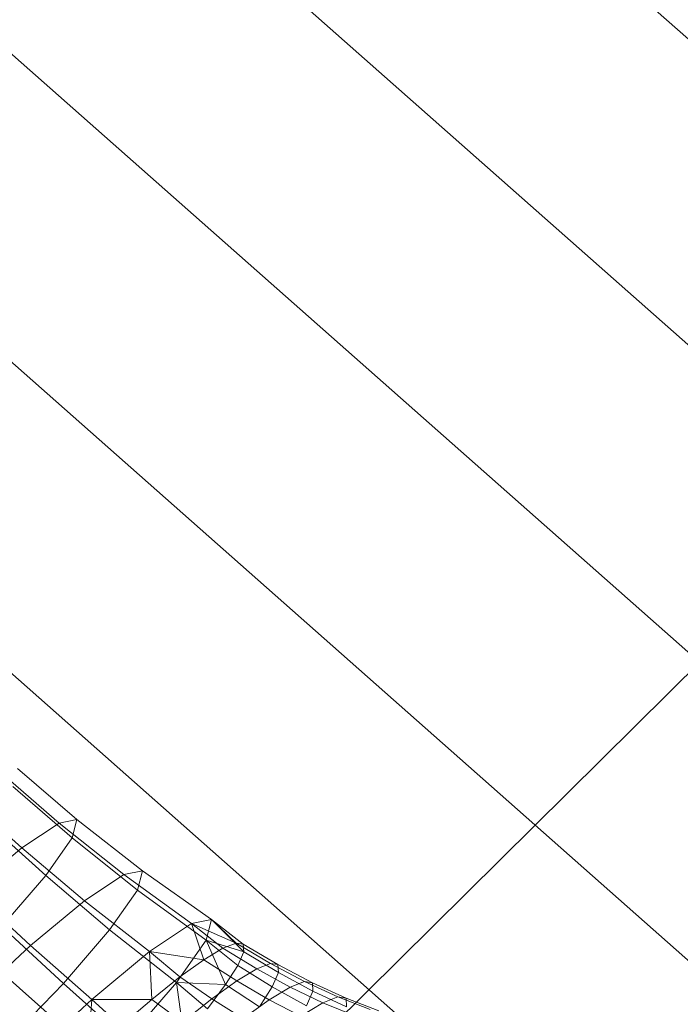
# Model space of a CAD drawing. Units: millimetres. Extents: x -239839 to -231652, y -31622 to -24602.
# Drawn here: x -237583 to -237580, y -26774 to -26770 of the extents above; entities that cross this region are included whole.
import ezdxf

# ---------------------------------------------------------------- set-up
doc = ezdxf.new("R2010")
doc.units = ezdxf.units.MM
for name, pattern in [('K5LT32823', [0]), ('K5LT32825', [0]), ('K5LT32826', [0])]:
    doc.linetypes.add(name, pattern=pattern)
doc.layers.get('0').update_dxf_attribs({"true_color": 0x5890e1})

# ---------------------------------------------------------------- blocks, each defined once
blk = doc.blocks.new('U9')
at = {"color": 231, "linetype": 'K5LT32825', "lineweight": 18, "true_color": 0xe499b8}
blk.add_line((-237579.7801, -26772.754), (-237581.9321, -26774.8833), dxfattribs=at)
blk = doc.blocks.new('U8')
blk.add_blockref('U9', (0, 0))
blk = doc.blocks.new('U13')
at = {"color": 153, "linetype": 'K5LT32826', "lineweight": 18, "true_color": 0x5890e1}
for p, q in [((-237582.9998, -26773.3143), (-237582.7252, -26773.5491)), ((-237583.0786, -26773.33), (-237582.8067, -26773.5654)), ((-237583.0209, -26773.3965), (-237582.747, -26773.6341)), ((-237583.2452, -26773.4412), (-237582.979, -26773.6804)), ((-237582.7252, -26773.5491), (-237582.8067, -26773.5654)), ((-237582.747, -26773.6341), (-237582.7252, -26773.5491)), ((-237582.7252, -26773.5491), (-237582.4229, -26773.7862)), ((-237583.1387, -26773.5641), (-237582.8688, -26773.8074)), ((-237582.8067, -26773.5654), (-237582.979, -26773.6804)), ((-237582.8067, -26773.5654), (-237582.5086, -26773.8033)), ((-237582.8688, -26773.8074), (-237582.747, -26773.6341)), ((-237582.747, -26773.6341), (-237582.4459, -26773.8757)), ((-237582.979, -26773.6804), (-237583.216, -26773.8766)), ((-237582.979, -26773.6804), (-237582.69, -26773.9243)), ((-237582.8688, -26773.8074), (-237583.072, -26774.0426)), ((-237582.8688, -26773.8074), (-237582.574, -26774.058)), ((-237582.5086, -26773.8033), (-237582.69, -26773.9243)), ((-237582.4229, -26773.7862), (-237582.5086, -26773.8033)), ((-237582.5086, -26773.8033), (-237582.1959, -26774.0292)), ((-237582.4459, -26773.8757), (-237582.4229, -26773.7862)), ((-237582.4229, -26773.7862), (-237582.1042, -26774.0109)), ((-237583.216, -26773.8766), (-237582.9393, -26774.1308)), ((-237582.574, -26774.058), (-237582.4459, -26773.8757)), ((-237582.4459, -26773.8757), (-237582.1288, -26774.1066)), ((-237582.69, -26773.9243), (-237582.9393, -26774.1308)), ((-237582.69, -26773.9243), (-237582.39, -26774.1586)), ((-237582.1042, -26774.0109), (-237582.1959, -26774.0292)), ((-237582.1288, -26774.1066), (-237582.1042, -26774.0109)), ((-237582.1042, -26774.0109), (-237581.9551, -26774.1595)), ((-237582.1042, -26774.0109), (-237581.9575, -26774.1245)), ((-237582.1042, -26774.0109), (-237581.9901, -26774.1192)), ((-237583.072, -26774.0426), (-237582.7878, -26774.3055)), ((-237582.1959, -26774.0292), (-237582.39, -26774.1586)), ((-237582.1959, -26774.0292), (-237581.9901, -26774.1192)), ((-237582.1959, -26774.0292), (-237582.0513, -26774.1432)), ((-237582.1959, -26774.0292), (-237582.1392, -26774.1962)), ((-237582.574, -26774.058), (-237582.7878, -26774.3055)), ((-237582.574, -26774.058), (-237582.2659, -26774.3017)), ((-237582.9393, -26774.1308), (-237583.2187, -26774.3913)), ((-237582.9393, -26774.1308), (-237582.6568, -26774.3796)), ((-237582.2659, -26774.3017), (-237582.1288, -26774.1066)), ((-237582.1392, -26774.1962), (-237582.0513, -26774.1432)), ((-237582.1288, -26774.1066), (-237582.0395, -26774.3112)), ((-237582.1288, -26774.1066), (-237581.9826, -26774.2224)), ((-237582.1288, -26774.1066), (-237581.9551, -26774.1595)), ((-237581.9901, -26774.1192), (-237582.0513, -26774.1432)), ((-237581.895, -26774.2382), (-237582.0513, -26774.1432)), ((-237581.9901, -26774.1192), (-237581.9575, -26774.1245)), ((-237581.9901, -26774.1192), (-237581.8311, -26774.2131)), ((-237581.9551, -26774.1595), (-237581.9575, -26774.1245)), ((-237581.797, -26774.2187), (-237581.9575, -26774.1245)), ((-237582.39, -26774.1586), (-237582.6568, -26774.3796)), ((-237582.39, -26774.1586), (-237582.1392, -26774.1962)), ((-237582.39, -26774.1586), (-237582.2499, -26774.2757)), ((-237582.39, -26774.1586), (-237582.3796, -26774.379)), ((-237581.9551, -26774.1595), (-237581.9826, -26774.2224)), ((-237581.9551, -26774.1595), (-237581.7945, -26774.2553)), ((-237582.1392, -26774.1962), (-237582.2499, -26774.2757)), ((-237582.1392, -26774.1962), (-237581.9868, -26774.2936)), ((-237582.0395, -26774.3112), (-237581.9826, -26774.2224)), ((-237581.895, -26774.2382), (-237581.9868, -26774.2936)), ((-237581.8233, -26774.3209), (-237581.9826, -26774.2224)), ((-237581.895, -26774.2382), (-237581.8311, -26774.2131)), ((-237581.895, -26774.2382), (-237581.7409, -26774.3229)), ((-237581.797, -26774.2187), (-237581.8311, -26774.2131)), ((-237581.6739, -26774.2966), (-237581.8311, -26774.2131)), ((-237581.797, -26774.2187), (-237581.7945, -26774.2553)), ((-237581.797, -26774.2187), (-237581.6381, -26774.3024)), ((-237582.3796, -26774.379), (-237582.2499, -26774.2757)), ((-237582.1024, -26774.3766), (-237582.2499, -26774.2757)), ((-237581.8233, -26774.3209), (-237581.7945, -26774.2553)), ((-237581.6356, -26774.3408), (-237581.7945, -26774.2553)), ((-237583.0548, -26774.5804), (-237582.7878, -26774.3055)), ((-237582.7878, -26774.3055), (-237582.4947, -26774.5665)), ((-237582.2659, -26774.3017), (-237582.4947, -26774.5665)), ((-237582.2659, -26774.3017), (-237582.0395, -26774.3112)), ((-237582.2659, -26774.3017), (-237582.1229, -26774.4221)), ((-237582.2659, -26774.3017), (-237582.2303, -26774.5512)), ((-237582.0395, -26774.3112), (-237582.1229, -26774.4221)), ((-237582.1024, -26774.3766), (-237581.9868, -26774.2936)), ((-237582.0395, -26774.3112), (-237581.8826, -26774.4137)), ((-237581.837, -26774.3809), (-237581.9868, -26774.2936)), ((-237581.8233, -26774.3209), (-237581.8826, -26774.4137)), ((-237581.837, -26774.3809), (-237581.7409, -26774.3229)), ((-237581.8233, -26774.3209), (-237581.6657, -26774.4096)), ((-237581.6739, -26774.2966), (-237581.7409, -26774.3229)), ((-237581.5903, -26774.3955), (-237581.7409, -26774.3229)), ((-237581.6739, -26774.2966), (-237581.6381, -26774.3024)), ((-237581.6739, -26774.2966), (-237581.5199, -26774.3679)), ((-237581.6356, -26774.3408), (-237581.6381, -26774.3024)), ((-237581.4824, -26774.374), (-237581.6381, -26774.3024)), ((-237581.6356, -26774.3408), (-237581.6657, -26774.4096)), ((-237581.6356, -26774.3408), (-237581.4797, -26774.4143)), ((-237581.5903, -26774.3955), (-237581.5199, -26774.3679)), ((-237581.4824, -26774.374), (-237581.5199, -26774.3679)), ((-237581.3706, -26774.4251), (-237581.5199, -26774.3679)), ((-237581.4824, -26774.374), (-237581.4797, -26774.4143)), ((-237581.4824, -26774.374), (-237581.331, -26774.4315)), ((-237582.6568, -26774.3796), (-237582.9558, -26774.6584)), ((-237582.6568, -26774.3796), (-237582.6748, -26774.6397)), ((-237582.6568, -26774.3796), (-237582.3796, -26774.379)), ((-237582.6568, -26774.3796), (-237582.523, -26774.5018)), ((-237582.3796, -26774.379), (-237582.523, -26774.5018)), ((-237582.3796, -26774.379), (-237582.2379, -26774.4845)), ((-237582.1024, -26774.3766), (-237582.2379, -26774.4845)), ((-237582.1024, -26774.3766), (-237581.9582, -26774.4679)), ((-237581.837, -26774.3809), (-237581.9582, -26774.4679)), ((-237581.837, -26774.3809), (-237581.6914, -26774.4565)), ((-237581.5903, -26774.3955), (-237581.6914, -26774.4565)), ((-237581.5903, -26774.3955), (-237581.4448, -26774.4542))]:
    blk.add_line(p, q, dxfattribs=at)
blk = doc.blocks.new('U12')
blk.add_blockref('U13', (0, 0))
blk = doc.blocks.new('U70')
at = {"color": 136, "linetype": 'K5LT32823', "lineweight": 18, "true_color": 0x068771}
for p, q in [((-236115.4844, -28063.9531), (-237598.8125, -26753.2383)), ((-236116.1875, -28064.7441), (-237599.5156, -26754.0293)), ((-236116.8906, -28065.541), (-237600.2188, -26754.8262)), ((-236117.5938, -28066.3418), (-237600.9219, -26755.627)), ((-236118.2969, -28067.1426), (-237601.6406, -26756.4277)), ((-236119, -28067.9395), (-237602.3438, -26757.2266))]:
    blk.add_line(p, q, dxfattribs=at)

msp = doc.modelspace()

# ---------------------------------------------------------------- block references
for name in ['U70', 'U8', 'U12']:
    msp.add_blockref(name, (0, 0))

doc.saveas('drawing.dxf')
